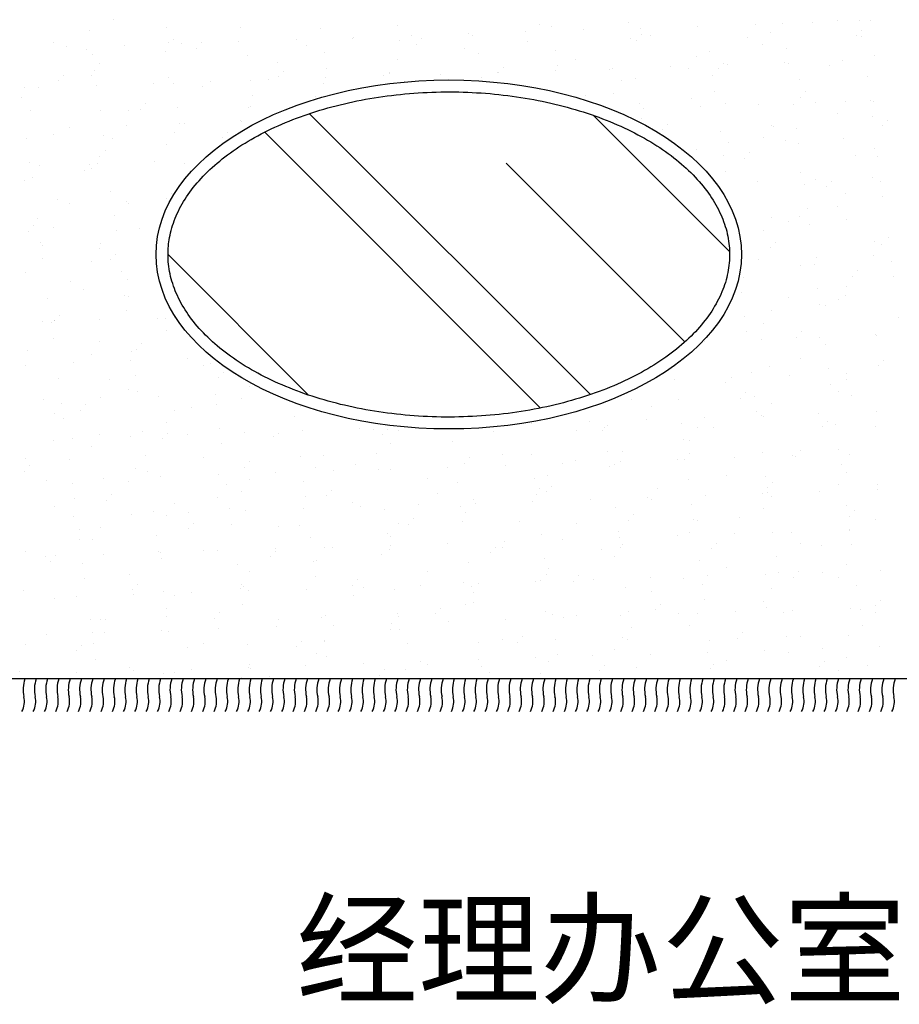
# Model space of a CAD drawing. Units: millimetres. Extents: x 416454 to 7708515, y -4179022 to -1100228.
# Drawn here: x 7611899 to 7613375, y -4164612 to -4162959 of the extents above; entities that cross this region are included whole.
import ezdxf

# ---------------------------------------------------------------- set-up
doc = ezdxf.new("R2010")
doc.units = ezdxf.units.MM
for name, color, linetype in [('家具内线', 251, 'Continuous'), ('家具外线', 7, 'Continuous'), ('标注', 146, 'Continuous')]:
    doc.layers.add(name, color=color, linetype=linetype)
doc.styles.add('宋体', font='txt')

# ---------------------------------------------------------------- blocks, each defined once
blk = doc.blocks.new('MK-JJ-0696')
at = {"layer": '家具内线'}
for p, q in [((-136239.1, 31898.3), (-136239.1, 31898.3)), ((-135968.7, 31900.6), (-135968.7, 31900.6)), ((-135785.3, 31902.5), (-135785.3, 31902.5)), ((-135738, 31904.1), (-135738, 31904.1)), ((-135607.6, 31898.2), (-135607.6, 31898.2)), ((-135460.4, 31896.9), (-135460.4, 31896.9)), ((-136788.4, 31884.6), (-136788.4, 31884.6)), ((-136740.2, 31892.5), (-136740.2, 31892.5)), ((-136707.6, 31886.9), (-136707.6, 31886.9)), ((-136529.3, 31882.8), (-136529.3, 31882.8)), ((-136524.3, 31888.8), (-136524.3, 31888.8)), ((-136400.6, 31888.3), (-136400.6, 31888.3)), ((-136346.6, 31884.5), (-136346.6, 31884.5)), ((-136338.2, 31893.7), (-136338.2, 31893.7)), ((-136154.8, 31895.7), (-136154.8, 31895.7)), ((-136141.4, 31886.5), (-136141.4, 31886.5)), ((-136050.5, 31882.1), (-136050.5, 31882.1)), ((-136012.7, 31892), (-136012.7, 31892)), ((-135977.1, 31891.3), (-135977.1, 31891.3)), ((-135942.1, 31881.1), (-135942.1, 31881.1)), ((-135845.7, 31884.3), (-135845.7, 31884.3)), ((-135753.5, 31890.2), (-135753.5, 31890.2)), ((-135751.5, 31883.1), (-135751.5, 31883.1)), ((-135749.4, 31887.4), (-135749.4, 31887.4)), ((-135653, 31890.6), (-135653, 31890.6)), ((-135624.8, 31895.7), (-135624.8, 31895.7)), ((-135556.7, 31893.7), (-135556.7, 31893.7)), ((-135549.4, 31887.9), (-135549.4, 31887.9)), ((-135365.6, 31893.9), (-135365.6, 31893.9)), ((-136753.7, 31871.4), (-136753.7, 31871.4)), ((-136716.1, 31877.7), (-136716.1, 31877.7)), ((-136551.6, 31876.3), (-136551.6, 31876.3)), ((-136423.8, 31865.4), (-136423.8, 31865.4)), ((-136327.4, 31868.5), (-136327.4, 31868.5)), ((-136268.2, 31866.4), (-136268.2, 31866.4)), ((-136252.6, 31877.2), (-136252.6, 31877.2)), ((-136231.1, 31871.7), (-136231.1, 31871.7)), ((-136134.8, 31874.8), (-136134.8, 31874.8)), ((-136038.4, 31878), (-136038.4, 31878)), ((-135880.3, 31870.2), (-135880.3, 31870.2)), ((-135863.2, 31863.8), (-135863.2, 31863.8)), ((-135492.5, 31873.9), (-135492.5, 31873.9)), ((-136809.1, 31852.8), (-136809.1, 31852.8)), ((-136712.8, 31855.9), (-136712.8, 31855.9)), ((-136656.1, 31862.7), (-136656.1, 31862.7)), ((-136616.5, 31859.1), (-136616.5, 31859.1)), ((-136520.1, 31862.2), (-136520.1, 31862.2)), ((-136364.3, 31857.9), (-136364.3, 31857.9)), ((-136017, 31847.8), (-136017, 31847.8)), ((-135830.9, 31852.7), (-135830.9, 31852.7)), ((-135748.2, 31849.6), (-135748.2, 31849.6)), ((-135674.6, 31847.5), (-135674.6, 31847.5)), ((-135647.5, 31854.7), (-135647.5, 31854.7)), ((-135489, 31847.8), (-135489, 31847.8)), ((-135469.8, 31850.3), (-135469.8, 31850.3)), ((-135461.4, 31859.6), (-135461.4, 31859.6)), ((-135375.6, 31848.5), (-135375.6, 31848.5)), ((-136756, 31834.2), (-136756, 31834.2)), ((-136676.8, 31835.9), (-136676.8, 31835.9)), ((-136652.7, 31836.7), (-136652.7, 31836.7)), ((-136578.3, 31829.9), (-136578.3, 31829.9)), ((-136569.9, 31839.1), (-136569.9, 31839.1)), ((-136523.9, 31842.2), (-136523.9, 31842.2)), ((-136386.5, 31841), (-136386.5, 31841)), ((-136377.8, 31836.9), (-136377.8, 31836.9)), ((-136264.8, 31840.4), (-136264.8, 31840.4)), ((-136208.8, 31836.7), (-136208.8, 31836.7)), ((-136200.4, 31845.9), (-136200.4, 31845.9)), ((-136175.7, 31841.7), (-136175.7, 31841.7)), ((-136136.1, 31845.9), (-136136.1, 31845.9)), ((-135876.9, 31844.1), (-135876.9, 31844.1)), ((-135876.7, 31842.7), (-135876.7, 31842.7)), ((-135839.3, 31843.5), (-135839.3, 31843.5)), ((-135410.9, 31832.4), (-135410.9, 31832.4)), ((-136779.5, 31816.6), (-136779.5, 31816.6)), ((-136489.6, 31817.6), (-136489.6, 31817.6)), ((-136391.6, 31820.3), (-136391.6, 31820.3)), ((-136003.7, 31824.1), (-136003.7, 31824.1)), ((-135988.9, 31813.5), (-135988.9, 31813.5)), ((-135988.5, 31823.4), (-135988.5, 31823.4)), ((-135892.6, 31816.7), (-135892.6, 31816.7)), ((-135796.3, 31819.8), (-135796.3, 31819.8)), ((-135699.9, 31823), (-135699.9, 31823)), ((-135615.9, 31827.8), (-135615.9, 31827.8)), ((-135603.6, 31826.1), (-135603.6, 31826.1)), ((-135507.2, 31829.3), (-135507.2, 31829.3)), ((-135487.3, 31829.2), (-135487.3, 31829.2)), ((-136470.7, 31797.8), (-136470.7, 31797.8)), ((-136374.3, 31800.9), (-136374.3, 31800.9)), ((-136300.9, 31801.3), (-136300.9, 31801.3)), ((-136278, 31804.1), (-136278, 31804.1)), ((-136259.5, 31799.8), (-136259.5, 31799.8)), ((-136181.6, 31807.2), (-136181.6, 31807.2)), ((-136085.3, 31810.4), (-136085.3, 31810.4)), ((-136062.6, 31798.1), (-136062.6, 31798.1)), ((-136001.9, 31802.3), (-136001.9, 31802.3)), ((-136000.3, 31798), (-136000.3, 31798)), ((-135879.2, 31800), (-135879.2, 31800)), ((-135871.6, 31803.5), (-135871.6, 31803.5)), ((-135799.8, 31807.2), (-135799.8, 31807.2)), ((-135693.1, 31804.9), (-135693.1, 31804.9)), ((-135612.4, 31801.7), (-135612.4, 31801.7)), ((-135509.7, 31806.8), (-135509.7, 31806.8)), ((-135500.8, 31808.1), (-135500.8, 31808.1)), ((-135483.7, 31807.2), (-135483.7, 31807.2)), ((-136802, 31795.5), (-136802, 31795.5)), ((-136801.6, 31784.4), (-136801.6, 31784.4)), ((-136776.1, 31790.6), (-136776.1, 31790.6)), ((-136759.7, 31788.3), (-136759.7, 31788.3)), ((-136663.3, 31791.5), (-136663.3, 31791.5)), ((-136647.3, 31796.1), (-136647.3, 31796.1)), ((-136618.2, 31786.4), (-136618.2, 31786.4)), ((-136567, 31794.6), (-136567, 31794.6)), ((-136503, 31796.5), (-136503, 31796.5)), ((-136440.5, 31782), (-136440.5, 31782)), ((-136432.1, 31791.2), (-136432.1, 31791.2)), ((-136388.2, 31794.3), (-136388.2, 31794.3)), ((-136248.7, 31793.2), (-136248.7, 31793.2)), ((-136113.7, 31783), (-136113.7, 31783)), ((-136071, 31788.9), (-136071, 31788.9)), ((-135739.2, 31781.7), (-135739.2, 31781.7)), ((-135701.5, 31795.7), (-135701.5, 31795.7)), ((-135612.6, 31788.8), (-135612.6, 31788.8)), ((-136810, 31775.2), (-136810, 31775.2)), ((-136614.8, 31777.2), (-136614.8, 31777.2)), ((-136515, 31774.2), (-136515, 31774.2)), ((-136127.1, 31778), (-136127.1, 31778)), ((-135925, 31766.8), (-135925, 31766.8)), ((-135626, 31767.7), (-135626, 31767.7)), ((-135557.3, 31765.8), (-135557.3, 31765.8)), ((-135461, 31769), (-135461, 31769)), ((-135423.9, 31772.6), (-135423.9, 31772.6)), ((-136770.7, 31750), (-136770.7, 31750)), ((-136628.2, 31756.1), (-136628.2, 31756.1)), ((-136511.6, 31748.2), (-136511.6, 31748.2)), ((-136426.1, 31761), (-136426.1, 31761)), ((-136382.8, 31753.7), (-136382.8, 31753.7)), ((-136127.1, 31761.9), (-136127.1, 31761.9)), ((-136123.7, 31751.9), (-136123.7, 31751.9)), ((-136039, 31750.1), (-136039, 31750.1)), ((-135995, 31757.4), (-135995, 31757.4)), ((-135942.7, 31753.2), (-135942.7, 31753.2)), ((-135924.8, 31750.2), (-135924.8, 31750.2)), ((-135846.3, 31756.4), (-135846.3, 31756.4)), ((-135750, 31759.5), (-135750, 31759.5)), ((-135741.4, 31752.2), (-135741.4, 31752.2)), ((-135737.8, 31748.4), (-135737.8, 31748.4)), ((-135735.8, 31755.6), (-135735.8, 31755.6)), ((-135653.7, 31762.7), (-135653.7, 31762.7)), ((-135607.1, 31761.1), (-135607.1, 31761.1)), ((-135563.7, 31747.9), (-135563.7, 31747.9)), ((-135555.3, 31757.1), (-135555.3, 31757.1)), ((-135371.9, 31759), (-135371.9, 31759)), ((-136740, 31736.8), (-136740, 31736.8)), ((-136663.8, 31736.6), (-136663.8, 31736.6)), ((-136617.1, 31731.2), (-136617.1, 31731.2)), ((-136520.7, 31734.3), (-136520.7, 31734.3)), ((-136480.4, 31738.5), (-136480.4, 31738.5)), ((-136424.4, 31737.5), (-136424.4, 31737.5)), ((-136328, 31740.6), (-136328, 31740.6)), ((-136302.7, 31734.2), (-136302.7, 31734.2)), ((-136294.3, 31743.4), (-136294.3, 31743.4)), ((-136250.5, 31731.9), (-136250.5, 31731.9)), ((-136238.9, 31742.6), (-136238.9, 31742.6)), ((-136231.7, 31743.8), (-136231.7, 31743.8)), ((-136135.4, 31746.9), (-136135.4, 31746.9)), ((-136110.9, 31745.4), (-136110.9, 31745.4)), ((-135933.2, 31741), (-135933.2, 31741)), ((-135862.6, 31735.6), (-135862.6, 31735.6)), ((-135549.1, 31732.2), (-135549.1, 31732.2)), ((-135474.7, 31739.3), (-135474.7, 31739.3)), ((-136809.8, 31724.9), (-136809.8, 31724.9)), ((-136753.4, 31715.7), (-136753.4, 31715.7)), ((-136713.4, 31728), (-136713.4, 31728)), ((-136672.2, 31727.4), (-136672.2, 31727.4)), ((-136638.4, 31728.2), (-136638.4, 31728.2)), ((-136551.3, 31720.6), (-136551.3, 31720.6)), ((-136252.3, 31721.5), (-136252.3, 31721.5)), ((-136050.2, 31726.4), (-136050.2, 31726.4)), ((-135751.2, 31727.4), (-135751.2, 31727.4)), ((-135730.5, 31715), (-135730.5, 31715)), ((-136635, 31702.1), (-136635, 31702.1)), ((-136506.2, 31707.6), (-136506.2, 31707.6)), ((-136364.1, 31702.2), (-136364.1, 31702.2)), ((-136247.1, 31705.8), (-136247.1, 31705.8)), ((-136118.3, 31711.3), (-136118.3, 31711.3)), ((-135863, 31708.1), (-135863, 31708.1)), ((-135859.2, 31709.5), (-135859.2, 31709.5)), ((-135787, 31702.4), (-135787, 31702.4)), ((-135603.6, 31704.4), (-135603.6, 31704.4)), ((-135505.6, 31698.4), (-135505.6, 31698.4)), ((-135471.3, 31713.3), (-135471.3, 31713.3)), ((-135426, 31700), (-135426, 31700)), ((-135417.5, 31709.3), (-135417.5, 31709.3)), ((-135409.2, 31701.6), (-135409.2, 31701.6)), ((-136761.8, 31682.1), (-136761.8, 31682.1)), ((-136712.1, 31683.9), (-136712.1, 31683.9)), ((-136526, 31688.8), (-136526, 31688.8)), ((-136377.5, 31681.2), (-136377.5, 31681.2)), ((-136373.9, 31685.8), (-136373.9, 31685.8)), ((-136342.6, 31690.7), (-136342.6, 31690.7)), ((-136175.4, 31686), (-136175.4, 31686)), ((-136164.9, 31686.4), (-136164.9, 31686.4)), ((-136156.5, 31695.6), (-136156.5, 31695.6)), ((-135987.3, 31682.7), (-135987.3, 31682.7)), ((-135986, 31689.5), (-135986, 31689.5)), ((-135973.1, 31697.5), (-135973.1, 31697.5)), ((-135890.9, 31685.8), (-135890.9, 31685.8)), ((-135876.4, 31687), (-135876.4, 31687)), ((-135795.4, 31693.2), (-135795.4, 31693.2)), ((-135794.6, 31689), (-135794.6, 31689)), ((-135698.3, 31692.1), (-135698.3, 31692.1)), ((-135674.3, 31691.8), (-135674.3, 31691.8)), ((-135601.9, 31695.3), (-135601.9, 31695.3)), ((-135598.1, 31693.2), (-135598.1, 31693.2)), ((-135375.3, 31692.8), (-135375.3, 31692.8)), ((-136676.5, 31680.2), (-136676.5, 31680.2)), ((-136534.4, 31679.5), (-136534.4, 31679.5)), ((-136469, 31666.9), (-136469, 31666.9)), ((-136372.6, 31670.1), (-136372.6, 31670.1)), ((-136276.3, 31673.2), (-136276.3, 31673.2)), ((-136241.7, 31665.2), (-136241.7, 31665.2)), ((-136180, 31676.4), (-136180, 31676.4)), ((-136083.6, 31679.5), (-136083.6, 31679.5)), ((-135988.2, 31667.7), (-135988.2, 31667.7)), ((-135853.9, 31668.9), (-135853.9, 31668.9)), ((-135594.7, 31667.2), (-135594.7, 31667.2)), ((-135487.1, 31673.5), (-135487.1, 31673.5)), ((-135466, 31672.6), (-135466, 31672.6)), ((-136758.4, 31656), (-136758.4, 31656)), ((-136758, 31657.5), (-136758, 31657.5)), ((-136661.7, 31660.6), (-136661.7, 31660.6)), ((-136629.6, 31661.5), (-136629.6, 31661.5)), ((-136565.3, 31663.8), (-136565.3, 31663.8)), ((-136489.3, 31661.9), (-136489.3, 31661.9)), ((-136370.5, 31659.7), (-136370.5, 31659.7)), ((-135982.6, 31663.4), (-135982.6, 31663.4)), ((-135835.3, 31649.7), (-135835.3, 31649.7)), ((-135799.5, 31651.4), (-135799.5, 31651.4)), ((-135649.2, 31654.6), (-135649.2, 31654.6)), ((-135500.5, 31652.4), (-135500.5, 31652.4)), ((-135465.8, 31656.5), (-135465.8, 31656.5)), ((-136801.8, 31639.8), (-136801.8, 31639.8)), ((-136757.7, 31634.1), (-136757.7, 31634.1)), ((-136574.3, 31636), (-136574.3, 31636)), ((-136502.7, 31640.8), (-136502.7, 31640.8)), ((-136497.3, 31639.7), (-136497.3, 31639.7)), ((-136396.6, 31631.7), (-136396.6, 31631.7)), ((-136388.2, 31640.9), (-136388.2, 31640.9)), ((-136300.7, 31645.6), (-136300.7, 31645.6)), ((-136204.8, 31642.9), (-136204.8, 31642.9)), ((-136109.4, 31643.4), (-136109.4, 31643.4)), ((-136027.1, 31638.6), (-136027.1, 31638.6)), ((-136018.7, 31647.8), (-136018.7, 31647.8)), ((-136001.6, 31646.6), (-136001.6, 31646.6)), ((-135721.5, 31647.1), (-135721.5, 31647.1)), ((-135657.6, 31645.4), (-135657.6, 31645.4)), ((-135612.3, 31633.1), (-135612.3, 31633.1)), ((-135456.1, 31633.9), (-135456.1, 31633.9)), ((-136766.1, 31624.9), (-136766.1, 31624.9)), ((-136753, 31615.4), (-136753, 31615.4)), ((-136614.5, 31621.5), (-136614.5, 31621.5)), ((-136365.1, 31619.1), (-136365.1, 31619.1)), ((-136113.4, 31627.3), (-136113.4, 31627.3)), ((-136106, 31617.3), (-136106, 31617.3)), ((-136034.2, 31615), (-136034.2, 31615)), ((-135977.2, 31622.8), (-135977.2, 31622.8)), ((-135937.8, 31618.2), (-135937.8, 31618.2)), ((-135841.5, 31621.3), (-135841.5, 31621.3)), ((-135745.1, 31624.5), (-135745.1, 31624.5)), ((-135718.1, 31621.1), (-135718.1, 31621.1)), ((-135648.8, 31627.6), (-135648.8, 31627.6)), ((-135589.4, 31626.5), (-135589.4, 31626.5)), ((-135552.5, 31630.8), (-135552.5, 31630.8)), ((-135423.6, 31616.9), (-135423.6, 31616.9)), ((-136627.9, 31600.4), (-136627.9, 31600.4)), ((-136515.9, 31599.3), (-136515.9, 31599.3)), ((-136493.9, 31613.6), (-136493.9, 31613.6)), ((-136425.9, 31605.2), (-136425.9, 31605.2)), ((-136419.5, 31602.4), (-136419.5, 31602.4)), ((-136323.2, 31605.6), (-136323.2, 31605.6)), ((-136226.8, 31608.7), (-136226.8, 31608.7)), ((-136130.5, 31611.9), (-136130.5, 31611.9)), ((-136126.8, 31606.2), (-136126.8, 31606.2)), ((-135924.8, 31611.1), (-135924.8, 31611.1)), ((-135880.9, 31599.9), (-135880.9, 31599.9)), ((-135844.9, 31601), (-135844.9, 31601)), ((-135697.5, 31601.9), (-135697.5, 31601.9)), ((-135625.7, 31612), (-135625.7, 31612)), ((-135511.4, 31606.8), (-135511.4, 31606.8)), ((-135457, 31604.7), (-135457, 31604.7)), ((-136804.9, 31589.8), (-136804.9, 31589.8)), ((-136708.5, 31593), (-136708.5, 31593)), ((-136620.7, 31593.6), (-136620.7, 31593.6)), ((-136619.9, 31586.3), (-136619.9, 31586.3)), ((-136612.2, 31596.1), (-136612.2, 31596.1)), ((-136436.5, 31588.2), (-136436.5, 31588.2)), ((-136258.8, 31583.9), (-136258.8, 31583.9)), ((-136250.4, 31593.1), (-136250.4, 31593.1)), ((-136238.6, 31586.9), (-136238.6, 31586.9)), ((-136232.8, 31597.3), (-136232.8, 31597.3)), ((-136067, 31595.1), (-136067, 31595.1)), ((-135889.3, 31590.7), (-135889.3, 31590.7)), ((-135737.5, 31592.7), (-135737.5, 31592.7)), ((-135519.9, 31597.6), (-135519.9, 31597.6)), ((-136806, 31581.4), (-136806, 31581.4)), ((-136739.7, 31581.1), (-136739.7, 31581.1)), ((-136628.3, 31577.1), (-136628.3, 31577.1)), ((-136617.3, 31567.5), (-136617.3, 31567.5)), ((-136488.5, 31573), (-136488.5, 31573)), ((-136252, 31565.8), (-136252, 31565.8)), ((-136229.4, 31571.2), (-136229.4, 31571.2)), ((-136100.6, 31576.7), (-136100.6, 31576.7)), ((-136050, 31570.7), (-136050, 31570.7)), ((-135841.5, 31575), (-135841.5, 31575)), ((-135750.9, 31571.6), (-135750.9, 31571.6)), ((-135712.7, 31580.4), (-135712.7, 31580.4)), ((-135602.5, 31567.3), (-135602.5, 31567.3)), ((-135548.9, 31576.5), (-135548.9, 31576.5)), ((-135506.2, 31570.5), (-135506.2, 31570.5)), ((-135453.6, 31578.7), (-135453.6, 31578.7)), ((-135409.8, 31573.6), (-135409.8, 31573.6)), ((-136753.1, 31560), (-136753.1, 31560)), ((-136551.1, 31564.9), (-136551.1, 31564.9)), ((-136356.2, 31551.2), (-136356.2, 31551.2)), ((-136084.2, 31551.6), (-136084.2, 31551.6)), ((-135987.9, 31554.8), (-135987.9, 31554.8)), ((-135968.3, 31554.9), (-135968.3, 31554.9)), ((-135891.6, 31557.9), (-135891.6, 31557.9)), ((-135862.7, 31552.4), (-135862.7, 31552.4)), ((-135795.2, 31561), (-135795.2, 31561)), ((-135743.1, 31552.1), (-135743.1, 31552.1)), ((-135698.9, 31564.2), (-135698.9, 31564.2)), ((-135580.4, 31558.6), (-135580.4, 31558.6)), ((-135559.7, 31554.1), (-135559.7, 31554.1)), ((-135382.1, 31549.7), (-135382.1, 31549.7)), ((-135373.6, 31559), (-135373.6, 31559)), ((-136744.1, 31547.5), (-136744.1, 31547.5)), ((-136668.2, 31533.6), (-136668.2, 31533.6)), ((-136662.3, 31532.7), (-136662.3, 31532.7)), ((-136565.9, 31535.9), (-136565.9, 31535.9)), ((-136482.1, 31538.5), (-136482.1, 31538.5)), ((-136469.6, 31539), (-136469.6, 31539)), ((-136373.3, 31542.2), (-136373.3, 31542.2)), ((-136363.8, 31546.5), (-136363.8, 31546.5)), ((-136298.7, 31540.4), (-136298.7, 31540.4)), ((-136276.9, 31545.3), (-136276.9, 31545.3)), ((-136180.6, 31548.5), (-136180.6, 31548.5)), ((-136121, 31536.1), (-136121, 31536.1)), ((-136112.6, 31545.3), (-136112.6, 31545.3)), ((-135929.2, 31547.2), (-135929.2, 31547.2)), ((-135836.1, 31534.3), (-135836.1, 31534.3)), ((-135751.6, 31542.9), (-135751.6, 31542.9)), ((-135674.1, 31536.1), (-135674.1, 31536.1)), ((-135577, 31532.6), (-135577, 31532.6)), ((-135448.2, 31538), (-135448.2, 31538)), ((-135375, 31537.1), (-135375, 31537.1)), ((-136758.6, 31529.6), (-136758.6, 31529.6)), ((-136740.6, 31521.4), (-136740.6, 31521.4)), ((-136676.3, 31524.5), (-136676.3, 31524.5)), ((-136611.9, 31526.9), (-136611.9, 31526.9)), ((-136490.5, 31529.2), (-136490.5, 31529.2)), ((-136377.2, 31525.4), (-136377.2, 31525.4)), ((-136352.8, 31525.1), (-136352.8, 31525.1)), ((-136224, 31530.6), (-136224, 31530.6)), ((-136175.2, 31530.3), (-136175.2, 31530.3)), ((-135964.9, 31528.9), (-135964.9, 31528.9)), ((-135876.1, 31531.3), (-135876.1, 31531.3)), ((-135486.8, 31517.8), (-135486.8, 31517.8)), ((-136489, 31506.2), (-136489, 31506.2)), ((-136479.6, 31505.1), (-136479.6, 31505.1)), ((-136091.7, 31508.8), (-136091.7, 31508.8)), ((-135987.9, 31512), (-135987.9, 31512)), ((-135791.4, 31499.4), (-135791.4, 31499.4)), ((-135703.8, 31512.5), (-135703.8, 31512.5)), ((-135605.3, 31504.3), (-135605.3, 31504.3)), ((-135550.8, 31499.9), (-135550.8, 31499.9)), ((-135454.4, 31503.1), (-135454.4, 31503.1)), ((-135421.9, 31506.2), (-135421.9, 31506.2)), ((-136801.5, 31484.1), (-136801.5, 31484.1)), ((-136713.8, 31483.8), (-136713.8, 31483.8)), ((-136530.4, 31485.7), (-136530.4, 31485.7)), ((-136502.4, 31485.1), (-136502.4, 31485.1)), ((-136347.4, 31484.5), (-136347.4, 31484.5)), ((-136344.3, 31490.6), (-136344.3, 31490.6)), ((-136300.4, 31489.9), (-136300.4, 31489.9)), ((-136160.9, 31492.6), (-136160.9, 31492.6)), ((-136001.3, 31490.9), (-136001.3, 31490.9)), ((-135983.3, 31488.2), (-135983.3, 31488.2)), ((-135974.8, 31497.5), (-135974.8, 31497.5)), ((-135959.5, 31488.2), (-135959.5, 31488.2)), ((-135936.1, 31487.3), (-135936.1, 31487.3)), ((-135839.8, 31490.5), (-135839.8, 31490.5)), ((-135799.3, 31495.7), (-135799.3, 31495.7)), ((-135743.5, 31493.6), (-135743.5, 31493.6)), ((-135700.4, 31486.5), (-135700.4, 31486.5)), ((-135647.1, 31496.8), (-135647.1, 31496.8)), ((-135613.8, 31495.1), (-135613.8, 31495.1)), ((-135571.6, 31491.9), (-135571.6, 31491.9)), ((-135500.2, 31496.7), (-135500.2, 31496.7)), ((-136735.3, 31480.8), (-136735.3, 31480.8)), ((-136722.2, 31474.6), (-136722.2, 31474.6)), ((-136514.2, 31468.4), (-136514.2, 31468.4)), ((-136476.1, 31479), (-136476.1, 31479)), ((-136417.9, 31471.6), (-136417.9, 31471.6)), ((-136352.7, 31481.4), (-136352.7, 31481.4)), ((-136321.5, 31474.7), (-136321.5, 31474.7)), ((-136225.2, 31477.9), (-136225.2, 31477.9)), ((-135827.2, 31466.4), (-135827.2, 31466.4)), ((-135612, 31477.4), (-135612, 31477.4)), ((-135439.3, 31470.1), (-135439.3, 31470.1)), ((-136803.2, 31459), (-136803.2, 31459)), ((-136706.9, 31462.1), (-136706.9, 31462.1)), ((-136614.2, 31465.8), (-136614.2, 31465.8)), ((-136610.5, 31465.3), (-136610.5, 31465.3)), ((-136603, 31459), (-136603, 31459)), ((-136239.8, 31452.4), (-135776.7, 30989.3)), ((-135653.6, 31451.6), (-135653.6, 31451.6)), ((-135625.4, 31456.3), (-135625.4, 31456.3)), ((-135467.5, 31456.5), (-135467.5, 31456.5)), ((-135423.4, 31461.2), (-135423.4, 31461.2)), ((-136627.6, 31444.7), (-136627.6, 31444.7)), ((-136576, 31436), (-136576, 31436)), ((-136470.8, 31438.4), (-136470.8, 31438.4)), ((-136425.6, 31449.5), (-136425.6, 31449.5)), ((-136392.6, 31437.9), (-136392.6, 31437.9)), ((-135837, 31449.6), (-135837, 31449.6)), ((-135737.2, 31437), (-135737.2, 31437)), ((-135695, 31445.8), (-135695, 31445.8)), ((-135501.3, 31435.5), (-135501.3, 31435.5)), ((-135476, 31447.3), (-135476, 31447.3)), ((-135435.9, 31444.1), (-135435.9, 31444.1)), ((-135405, 31438.6), (-135405, 31438.6)), ((-136762.1, 31431.1), (-136762.1, 31431.1)), ((-136739.4, 31425.4), (-136739.4, 31425.4)), ((-136599.5, 31432.9), (-136599.5, 31432.9)), ((-136584.4, 31426.8), (-136584.4, 31426.8)), ((-136323.4, 31429.9), (-135851.6, 30958.2)), ((-135850.4, 31430.7), (-135614.4, 31194.8)), ((-135694, 31429.2), (-135694, 31429.2)), ((-135597.7, 31432.3), (-135597.7, 31432.3)), ((-135562.7, 31424), (-135562.7, 31424)), ((-135548.6, 31420.8), (-135548.6, 31420.8)), ((-136752.8, 31404.3), (-136752.8, 31404.3)), ((-136726.3, 31412.9), (-136726.3, 31412.9)), ((-136561.1, 31400.8), (-136561.1, 31400.8)), ((-136550.8, 31409.2), (-136550.8, 31409.2)), ((-136464.7, 31404), (-136464.7, 31404)), ((-135750.6, 31415.9), (-135750.6, 31415.9)), ((-135699.2, 31401.8), (-135699.2, 31401.8)), ((-135515.8, 31403.8), (-135515.8, 31403.8)), ((-135430.5, 31403.4), (-135430.5, 31403.4)), ((-136753.8, 31394.5), (-136753.8, 31394.5)), ((-136722.9, 31386.8), (-136722.9, 31386.8)), ((-136657.4, 31397.7), (-136657.4, 31397.7)), ((-136594.2, 31392.3), (-136594.2, 31392.3)), ((-135707.7, 31392.6), (-135707.7, 31392.6)), ((-135559.3, 31398), (-135559.3, 31398)), ((-136816.1, 31372.1), (-136816.1, 31372.1)), ((-136807.7, 31381.3), (-136807.7, 31381.3)), ((-136676, 31368.8), (-136676, 31368.8)), ((-136624.3, 31383.3), (-136624.3, 31383.3)), ((-135686.1, 31377.9), (-135686.1, 31377.9)), ((-135673.8, 31380.4), (-135673.8, 31380.4)), ((-135647.7, 31368.9), (-135647.7, 31368.9)), ((-135551.4, 31372), (-135551.4, 31372)), ((-135455.1, 31375.2), (-135455.1, 31375.2)), ((-135374.7, 31381.4), (-135374.7, 31381.4)), ((-135561.4, 31354), (-135561.4, 31354)), ((-135553.9, 31357.3), (-135553.9, 31357.3)), ((-135486.5, 31362.1), (-135486.5, 31362.1)), ((-135378, 31355.9), (-135378, 31355.9)), ((-136717.6, 31346.2), (-136717.6, 31346.2)), ((-136707.5, 31334.2), (-136707.5, 31334.2)), ((-136611.2, 31337.4), (-136611.2, 31337.4)), ((-136514.8, 31340.5), (-136514.8, 31340.5)), ((-136482.2, 31341.3), (-136182.2, 31041.3)), ((-135569.9, 31344.8), (-135569.9, 31344.8)), ((-135499.9, 31341), (-135499.9, 31341)), ((-135421.6, 31335.5), (-135421.6, 31335.5)), ((-136803.8, 31331.1), (-136803.8, 31331.1)), ((-136801.2, 31328.4), (-136801.2, 31328.4)), ((-136678.3, 31324.3), (-136678.3, 31324.3)), ((-136669.9, 31333.5), (-136669.9, 31333.5)), ((-136585.2, 31324.4), (-136585.2, 31324.4)), ((-135611.7, 31321.7), (-135611.7, 31321.7)), ((-136613.9, 31310.1), (-136613.9, 31310.1)), ((-135609.7, 31301.3), (-135609.7, 31301.3)), ((-135596, 31301.4), (-135596, 31301.4)), ((-135499.7, 31304.6), (-135499.7, 31304.6)), ((-135423.6, 31306.2), (-135423.6, 31306.2)), ((-135423.1, 31305.5), (-135423.1, 31305.5)), ((-135418.2, 31309.5), (-135418.2, 31309.5)), ((-135403.3, 31307.7), (-135403.3, 31307.7)), ((-136841, 31300.1), (-136841, 31300.1)), ((-136627.3, 31289), (-136627.3, 31289)), ((-136581.8, 31298.4), (-136581.8, 31298.4)), ((-135625.1, 31300.6), (-135625.1, 31300.6)), ((-135545, 31289.4), (-135545, 31289.4)), ((-135432.1, 31296.9), (-135432.1, 31296.9)), ((-136739.1, 31269.7), (-136739.1, 31269.7)), ((-136718.2, 31280.8), (-136718.2, 31280.8)), ((-136708.6, 31278.3), (-136708.6, 31278.3)), ((-135412.8, 31268.8), (-135412.8, 31268.8)), ((-136752.1, 31263.6), (-136752.1, 31263.6)), ((-136705.2, 31252.3), (-136705.2, 31252.3)), ((-136655.7, 31266.8), (-136655.7, 31266.8)), ((-136576.5, 31257.7), (-136576.5, 31257.7)), ((-135548.3, 31265.1), (-135548.3, 31265.1)), ((-135541.6, 31263.4), (-135541.6, 31263.4)), ((-135472, 31253.4), (-135472, 31253.4)), ((-136752.5, 31248.6), (-136752.5, 31248.6)), ((-135546.5, 31237), (-135546.5, 31237)), ((-135450.2, 31240.1), (-135450.2, 31240.1)), ((-136832, 31232.2), (-136832, 31232.2)), ((-136772.3, 31221.8), (-136772.3, 31221.8)), ((-136763.8, 31231), (-136763.8, 31231)), ((-136580.4, 31233), (-136580.4, 31233)), ((-135536.2, 31222.7), (-135536.2, 31222.7)), ((-135374.4, 31225.7), (-135374.4, 31225.7)), ((-136828.6, 31206.2), (-136828.6, 31206.2)), ((-136699.9, 31211.6), (-136699.9, 31211.6)), ((-136675.7, 31213.1), (-136675.7, 31213.1)), ((-136606.3, 31202.3), (-136606.3, 31202.3)), ((-135517.6, 31203.7), (-135517.6, 31203.7)), ((-135486.2, 31206.4), (-135486.2, 31206.4)), ((-136799, 31196), (-136799, 31196)), ((-136702.6, 31199.2), (-136702.6, 31199.2)), ((-136557, 31189.8), (-136328.3, 30961.1)), ((-135526, 31194.5), (-135526, 31194.5)), ((-135499.6, 31185.3), (-135499.6, 31185.3)), ((-135403.9, 31200.9), (-135403.9, 31200.9)), ((-136812.1, 31178.3), (-136812.1, 31178.3)), ((-136800.9, 31172.7), (-136800.9, 31172.7)), ((-136634.5, 31174), (-136634.5, 31174)), ((-136626, 31183.2), (-136626, 31183.2)), ((-135500.3, 31176.7), (-135500.3, 31176.7)), ((-135403.9, 31179.8), (-135403.9, 31179.8)), ((-135400.4, 31174.9), (-135400.4, 31174.9)), ((-136823.2, 31165.5), (-136823.2, 31165.5)), ((-136613.6, 31154.4), (-136613.6, 31154.4)), ((-135527.3, 31154.8), (-135527.3, 31154.8)), ((-135379.8, 31155.9), (-135379.8, 31155.9)), ((-136752.7, 31135.7), (-136752.7, 31135.7)), ((-136690.9, 31143.7), (-136690.9, 31143.7)), ((-136656.4, 31138.9), (-136656.4, 31138.9)), ((-135565.9, 31151), (-135565.9, 31151)), ((-135422.8, 31149.8), (-135422.8, 31149.8)), ((-135388.2, 31146.6), (-135388.2, 31146.6)), ((-136674.3, 31130.5), (-136674.3, 31130.5)), ((-136627.1, 31133.3), (-136627.1, 31133.3)), ((-135523.8, 31128.8), (-135523.8, 31128.8)), ((-135395.1, 31134.3), (-135395.1, 31134.3)), ((-136738.8, 31114), (-136738.8, 31114)), ((-136687.5, 31117.7), (-136687.5, 31117.7)), ((-135548, 31109.4), (-135548, 31109.4)), ((-135544.9, 31106.1), (-135544.9, 31106.1)), ((-135448.5, 31109.2), (-135448.5, 31109.2)), ((-135428.1, 31103.1), (-135428.1, 31103.1)), ((-136814.3, 31097.6), (-136814.3, 31097.6)), ((-136752.3, 31092.9), (-136752.3, 31092.9)), ((-136550.2, 31097.7), (-136550.2, 31097.7)), ((-135619.9, 31092), (-135619.9, 31092)), ((-135611.5, 31101.2), (-135611.5, 31101.2)), ((-135518.5, 31088.2), (-135518.5, 31088.2)), ((-136810.9, 31071.6), (-136810.9, 31071.6)), ((-136728.4, 31071.5), (-136728.4, 31071.5)), ((-136719.9, 31080.7), (-136719.9, 31080.7)), ((-136682.1, 31077), (-136682.1, 31077)), ((-136604.6, 31071.4), (-136604.6, 31071.4)), ((-135374.2, 31070), (-135374.2, 31070)), ((-136797.3, 31065.1), (-136797.3, 31065.1)), ((-136701, 31068.3), (-136701, 31068.3)), ((-136675.4, 31057.4), (-136675.4, 31057.4)), ((-136549.8, 31055.2), (-136549.8, 31055.2)), ((-135473.7, 31053.4), (-135473.7, 31053.4)), ((-135386.2, 31066.3), (-135386.2, 31066.3)), ((-135659.8, 31048.5), (-135659.8, 31048.5)), ((-135641.9, 31042.1), (-135641.9, 31042.1)), ((-135591.7, 31038.5), (-135591.7, 31038.5)), ((-135495.4, 31041.6), (-135495.4, 31041.6)), ((-135485.9, 31050.7), (-135485.9, 31050.7)), ((-135482.1, 31044.2), (-135482.1, 31044.2)), ((-135399.1, 31044.8), (-135399.1, 31044.8)), ((-135382.7, 31040.3), (-135382.7, 31040.3)), ((-136805.5, 31030.9), (-136805.5, 31030.9)), ((-136768.2, 31028), (-136768.2, 31028)), ((-136590.6, 31023.7), (-136590.6, 31023.7)), ((-136582.1, 31032.9), (-136582.1, 31032.9)), ((-136546.4, 31029.2), (-136546.4, 31029.2)), ((-135509.5, 31020.2), (-135509.5, 31020.2)), ((-135499.4, 31029.6), (-135499.4, 31029.6)), ((-136800.6, 31017), (-136800.6, 31017)), ((-136673.2, 31009.1), (-136673.2, 31009.1)), ((-136651.5, 31003.8), (-136651.5, 31003.8)), ((-136555.2, 31007), (-136555.2, 31007)), ((-136501.6, 31017.9), (-136501.6, 31017.9)), ((-135611.1, 31010.3), (-135611.1, 31010.3)), ((-136747.8, 31000.7), (-136747.8, 31000.7)), ((-136613.3, 30998.6), (-136613.3, 30998.6)), ((-136541, 30988.5), (-136541, 30988.5)), ((-135713.8, 30989.5), (-135713.8, 30989.5)), ((-135705.4, 30998.7), (-135705.4, 30998.7)), ((-135624.6, 30989.2), (-135624.6, 30989.2)), ((-135522, 31000.7), (-135522, 31000.7)), ((-135506.1, 30994.2), (-135506.1, 30994.2)), ((-135422.5, 30994.1), (-135422.5, 30994.1)), ((-135377.4, 30999.7), (-135377.4, 30999.7)), ((-136813.8, 30978.2), (-136813.8, 30978.2)), ((-136669.8, 30983.1), (-136669.8, 30983.1)), ((-136630.4, 30980.2), (-136630.4, 30980.2)), ((-136626.8, 30977.6), (-136626.8, 30977.6)), ((-136452.8, 30975.8), (-136452.8, 30975.8)), ((-136444.3, 30985.1), (-136444.3, 30985.1)), ((-136424.7, 30982.4), (-136424.7, 30982.4)), ((-135738.2, 30971.9), (-135738.2, 30971.9)), ((-135641.8, 30975), (-135641.8, 30975)), ((-135632.9, 30974.1), (-135632.9, 30974.1)), ((-135545.5, 30978.2), (-135545.5, 30978.2)), ((-135449.1, 30981.3), (-135449.1, 30981.3)), ((-136822.3, 30969), (-136822.3, 30969)), ((-136796.6, 30963), (-136796.6, 30963)), ((-136738.6, 30958.3), (-136738.6, 30958.3)), ((-136408.7, 30966.7), (-136408.7, 30966.7)), ((-135736.3, 30969.9), (-135736.3, 30969.9)), ((-136701.6, 30940.4), (-136701.6, 30940.4)), ((-136664.4, 30942.4), (-136664.4, 30942.4)), ((-136605.2, 30943.5), (-136605.2, 30943.5)), ((-136549.9, 30942), (-136549.9, 30942)), ((-136508.9, 30946.7), (-136508.9, 30946.7)), ((-136412.5, 30949.8), (-136412.5, 30949.8)), ((-136405.3, 30940.7), (-136405.3, 30940.7)), ((-135753.7, 30946), (-135753.7, 30946)), ((-135749.8, 30948.8), (-135749.8, 30948.8)), ((-135629.5, 30948.1), (-135629.5, 30948.1)), ((-135576, 30941.7), (-135576, 30941.7)), ((-135567.6, 30950.9), (-135567.6, 30950.9)), ((-135547.7, 30953.7), (-135547.7, 30953.7)), ((-135500.8, 30953.6), (-135500.8, 30953.6)), ((-135384.2, 30952.8), (-135384.2, 30952.8)), ((-136797.9, 30937.2), (-136797.9, 30937.2)), ((-136793.2, 30937), (-136793.2, 30937)), ((-136752, 30937.2), (-136752, 30937.2)), ((-136684.5, 30921.2), (-136684.5, 30921.2)), ((-136676, 30930.4), (-136676, 30930.4)), ((-136492.6, 30932.3), (-136492.6, 30932.3)), ((-136362.7, 30923.7), (-136362.7, 30923.7)), ((-136315, 30928), (-136315, 30928)), ((-135861.5, 30929.5), (-135861.5, 30929.5)), ((-135756.3, 30928), (-135756.3, 30928)), ((-135368.4, 30931.8), (-135368.4, 30931.8)), ((-136532.1, 30920.6), (-136532.1, 30920.6)), ((-135875, 30908.4), (-135875, 30908.4)), ((-135686.4, 30904.4), (-135686.4, 30904.4)), ((-135672.9, 30913.3), (-135672.9, 30913.3)), ((-135624.1, 30907.5), (-135624.1, 30907.5)), ((-135590.1, 30907.6), (-135590.1, 30907.6)), ((-135493.7, 30910.7), (-135493.7, 30910.7)), ((-135397.4, 30913.9), (-135397.4, 30913.9)), ((-135373.9, 30914.3), (-135373.9, 30914.3)), ((-136787.8, 30896.3), (-136787.8, 30896.3)), ((-136675.1, 30901.7), (-136675.1, 30901.7)), ((-136528.7, 30894.6), (-136528.7, 30894.6)), ((-136399.9, 30900), (-136399.9, 30900)), ((-136376.1, 30902.6), (-136376.1, 30902.6)), ((-136168.8, 30889.4), (-136168.8, 30889.4)), ((-136168.1, 30888.7), (-136168.1, 30888.7)), ((-136140.8, 30898.3), (-136140.8, 30898.3)), ((-136071.8, 30891.8), (-136071.8, 30891.8)), ((-136012, 30903.8), (-136012, 30903.8)), ((-135986.8, 30889.1), (-135986.8, 30889.1)), ((-135985.4, 30891.3), (-135985.4, 30891.3)), ((-135975.4, 30895), (-135975.4, 30895)), ((-135879.1, 30898.1), (-135879.1, 30898.1)), ((-135799.3, 30896.2), (-135799.3, 30896.2)), ((-135782.8, 30901.3), (-135782.8, 30901.3)), ((-135752.9, 30902), (-135752.9, 30902)), ((-135615.9, 30898.2), (-135615.9, 30898.2)), ((-135485.7, 30895), (-135485.7, 30895)), ((-135438.2, 30893.9), (-135438.2, 30893.9)), ((-135429.8, 30903.1), (-135429.8, 30903.1)), ((-136724.3, 30877.7), (-136724.3, 30877.7)), ((-136655.5, 30874.5), (-136655.5, 30874.5)), ((-136649.8, 30872.9), (-136649.8, 30872.9)), ((-136553.5, 30876.1), (-136553.5, 30876.1)), ((-136546.7, 30873.4), (-136546.7, 30873.4)), ((-136538.3, 30882.6), (-136538.3, 30882.6)), ((-136487.9, 30883.3), (-136487.9, 30883.3)), ((-136457.1, 30879.2), (-136457.1, 30879.2)), ((-136360.8, 30882.4), (-136360.8, 30882.4)), ((-136354.9, 30884.5), (-136354.9, 30884.5)), ((-136267.6, 30878.2), (-136267.6, 30878.2)), ((-136264.5, 30885.5), (-136264.5, 30885.5)), ((-136177.2, 30880.2), (-136177.2, 30880.2)), ((-135879.7, 30881.9), (-135879.7, 30881.9)), ((-135807.7, 30887), (-135807.7, 30887)), ((-135798.1, 30872.9), (-135798.1, 30872.9)), ((-135499.1, 30873.9), (-135499.1, 30873.9)), ((-135491.8, 30885.7), (-135491.8, 30885.7)), ((-136800.3, 30861.3), (-136800.3, 30861.3)), ((-136746.2, 30869.8), (-136746.2, 30869.8)), ((-136501.3, 30862.2), (-136501.3, 30862.2)), ((-136299.2, 30867.1), (-136299.2, 30867.1)), ((-136135.4, 30857.7), (-136135.4, 30857.7)), ((-136000.2, 30868.1), (-136000.2, 30868.1)), ((-135876.3, 30855.9), (-135876.3, 30855.9)), ((-135747.5, 30861.4), (-135747.5, 30861.4)), ((-135488.4, 30859.6), (-135488.4, 30859.6)), ((-136652, 30848.5), (-136652, 30848.5)), ((-136613.1, 30842.9), (-136613.1, 30842.9)), ((-136523.3, 30853.9), (-136523.3, 30853.9)), ((-136264.2, 30852.2), (-136264.2, 30852.2)), ((-136112, 30848.8), (-136112, 30848.8)), ((-136031, 30841.6), (-136031, 30841.6)), ((-135847.6, 30843.5), (-135847.6, 30843.5)), ((-135669.9, 30839.2), (-135669.9, 30839.2)), ((-135661.5, 30848.4), (-135661.5, 30848.4)), ((-135637, 30840), (-135637, 30840)), ((-135615.2, 30839.6), (-135615.2, 30839.6)), ((-135610.9, 30854.6), (-135610.9, 30854.6)), ((-135540.6, 30843.1), (-135540.6, 30843.1)), ((-135478.1, 30850.4), (-135478.1, 30850.4)), ((-135444.3, 30846.3), (-135444.3, 30846.3)), ((-135422.2, 30838.4), (-135422.2, 30838.4)), ((-136778.9, 30828.4), (-136778.9, 30828.4)), ((-136769.9, 30827.9), (-136769.9, 30827.9)), ((-136626.5, 30821.9), (-136626.5, 30821.9)), ((-136586.6, 30829.9), (-136586.6, 30829.9)), ((-136424.4, 30826.7), (-136424.4, 30826.7)), ((-136408.9, 30825.5), (-136408.9, 30825.5)), ((-136400.5, 30834.7), (-136400.5, 30834.7)), ((-136391, 30832.1), (-136391, 30832.1)), ((-136217.1, 30836.7), (-136217.1, 30836.7)), ((-136125.4, 30827.7), (-136125.4, 30827.7)), ((-136118.7, 30824.2), (-136118.7, 30824.2)), ((-136039.4, 30832.4), (-136039.4, 30832.4)), ((-136022.3, 30827.4), (-136022.3, 30827.4)), ((-136003.1, 30835.8), (-136003.1, 30835.8)), ((-135926, 30830.5), (-135926, 30830.5)), ((-135923.3, 30832.5), (-135923.3, 30832.5)), ((-135829.6, 30833.7), (-135829.6, 30833.7)), ((-135733.3, 30836.8), (-135733.3, 30836.8)), ((-135624.3, 30833.5), (-135624.3, 30833.5)), ((-136778.4, 30818.7), (-136778.4, 30818.7)), ((-136696.7, 30805.3), (-136696.7, 30805.3)), ((-136646.7, 30807.8), (-136646.7, 30807.8)), ((-136600.4, 30808.5), (-136600.4, 30808.5)), ((-136504, 30811.6), (-136504, 30811.6)), ((-136407.7, 30814.8), (-136407.7, 30814.8)), ((-136387.5, 30806.1), (-136387.5, 30806.1)), ((-136311.3, 30817.9), (-136311.3, 30817.9)), ((-136258.8, 30811.6), (-136258.8, 30811.6)), ((-136237.2, 30808.4), (-136237.2, 30808.4)), ((-136215, 30821.1), (-136215, 30821.1)), ((-135999.7, 30809.8), (-135999.7, 30809.8)), ((-135870.9, 30815.3), (-135870.9, 30815.3)), ((-135736.1, 30814.2), (-135736.1, 30814.2)), ((-135611.8, 30813.5), (-135611.8, 30813.5)), ((-135483, 30819), (-135483, 30819)), ((-136793, 30802.2), (-136793, 30802.2)), ((-136775.4, 30802.4), (-136775.4, 30802.4)), ((-136738.3, 30802.6), (-136738.3, 30802.6)), ((-135523.7, 30800.6), (-135523.7, 30800.6))]:
    blk.add_line(p, q, dxfattribs=at)
for centre, radius, start, end in [((-136798, 31944.9), 35.9, 151.977, 192.9129), ((-136779.1, 31944.9), 35.9, 151.977, 192.9129), ((-136760.1, 31944.9), 35.9, 151.977, 192.9129), ((-136741.1, 31944.9), 35.9, 151.977, 192.9129), ((-136722.2, 31944.9), 35.9, 151.977, 192.9129), ((-136703.2, 31944.9), 35.9, 151.977, 192.9129), ((-136684.2, 31944.9), 35.9, 151.977, 192.9129), ((-136665.3, 31944.9), 35.9, 151.977, 192.9129), ((-136646.3, 31944.9), 35.9, 151.977, 192.9129), ((-136627.3, 31944.9), 35.9, 151.977, 192.9129), ((-136608.4, 31944.9), 35.9, 151.977, 192.9129), ((-136589.4, 31944.9), 35.9, 151.977, 192.9129), ((-136570.4, 31944.9), 35.9, 151.977, 192.9129), ((-136551.5, 31944.9), 35.9, 151.977, 192.9129), ((-136532.5, 31944.9), 35.9, 151.977, 192.9129), ((-136513.5, 31944.9), 35.9, 151.977, 192.9129), ((-136494.6, 31944.9), 35.9, 151.977, 192.9129), ((-136475.6, 31944.9), 35.9, 151.977, 192.9129), ((-136456.6, 31944.9), 35.9, 151.977, 192.9129), ((-136437.7, 31944.9), 35.9, 151.977, 192.9129), ((-136418.7, 31944.9), 35.9, 151.977, 192.9129), ((-136399.7, 31944.9), 35.9, 151.977, 192.9129), ((-136380.8, 31944.9), 35.9, 151.977, 192.9129), ((-136361.8, 31944.9), 35.9, 151.977, 192.9129), ((-136342.8, 31944.9), 35.9, 151.977, 192.9129), ((-136323.9, 31944.9), 35.9, 151.977, 192.9129), ((-136304.9, 31944.9), 35.9, 151.977, 192.9129), ((-136285.9, 31944.9), 35.9, 151.977, 192.9129), ((-136266.9, 31944.9), 35.9, 151.977, 192.9129), ((-136248, 31944.9), 35.9, 151.977, 192.9129), ((-136229, 31944.9), 35.9, 151.977, 192.9129), ((-136210, 31944.9), 35.9, 151.977, 192.9129), ((-136191.1, 31944.9), 35.9, 151.977, 192.9129), ((-136172.1, 31944.9), 35.9, 151.977, 192.9129), ((-136153.1, 31944.9), 35.9, 151.977, 192.9129), ((-136134.2, 31944.9), 35.9, 151.977, 192.9129), ((-136115.2, 31944.9), 35.9, 151.977, 192.9129), ((-136096.2, 31944.9), 35.9, 151.977, 192.9129), ((-136077.3, 31944.9), 35.9, 151.977, 192.9129), ((-136058.3, 31944.9), 35.9, 151.977, 192.9129), ((-136039.3, 31944.9), 35.9, 151.977, 192.9129), ((-136020.4, 31944.9), 35.9, 151.977, 192.9129), ((-136001.4, 31944.9), 35.9, 151.977, 192.9129), ((-135982.4, 31944.9), 35.9, 151.977, 192.9129), ((-135963.5, 31944.9), 35.9, 151.977, 192.9129), ((-135944.5, 31944.9), 35.9, 151.977, 192.9129), ((-135925.5, 31944.9), 35.9, 151.977, 192.9129), ((-135906.6, 31944.9), 35.9, 151.977, 192.9129), ((-135887.6, 31944.9), 35.9, 151.977, 192.9129), ((-135868.6, 31944.9), 35.9, 151.977, 192.9129), ((-135849.7, 31944.9), 35.9, 151.977, 192.9129), ((-135830.7, 31944.9), 35.9, 151.977, 192.9129), ((-135811.7, 31944.9), 35.9, 151.977, 192.9129), ((-135792.8, 31944.9), 35.9, 151.977, 192.9129), ((-135773.8, 31944.9), 35.9, 151.977, 192.9129), ((-135754.8, 31944.9), 35.9, 151.977, 192.9129), ((-135735.8, 31944.9), 35.9, 151.977, 192.9129), ((-135716.9, 31944.9), 35.9, 151.977, 192.9129), ((-135697.9, 31944.9), 35.9, 151.977, 192.9129), ((-135678.9, 31944.9), 35.9, 151.977, 192.9129), ((-135660, 31944.9), 35.9, 151.977, 192.9129), ((-135641, 31944.9), 35.9, 151.977, 192.9129), ((-135622, 31944.9), 35.9, 151.977, 192.9129), ((-135603.1, 31944.9), 35.9, 151.977, 192.9129), ((-135584.1, 31944.9), 35.9, 151.977, 192.9129), ((-135565.1, 31944.9), 35.9, 151.977, 192.9129), ((-135546.2, 31944.9), 35.9, 151.977, 192.9129), ((-135527.2, 31944.9), 35.9, 151.977, 192.9129), ((-135508.2, 31944.9), 35.9, 151.977, 192.9129), ((-135489.3, 31944.9), 35.9, 151.977, 192.9129), ((-135470.3, 31944.9), 35.9, 151.977, 192.9129), ((-135451.3, 31944.9), 35.9, 151.977, 192.9129), ((-135432.4, 31944.9), 35.9, 151.977, 192.9129), ((-135413.4, 31944.9), 35.9, 151.977, 192.9129), ((-135394.4, 31944.9), 35.9, 151.977, 192.9129), ((-135375.5, 31944.9), 35.9, 151.977, 192.9129), ((-135356.5, 31944.9), 35.9, 151.977, 192.9129), ((-135337.5, 31944.9), 35.9, 151.977, 192.9129), ((-136884.8, 31925), 53.1, 340.3856, 12.9129), ((-136865.8, 31925), 53.1, 340.3856, 12.9129), ((-136846.8, 31925), 53.1, 340.3856, 12.9129), ((-136827.9, 31925), 53.1, 340.3856, 12.9129), ((-136808.9, 31925), 53.1, 340.3856, 12.9129), ((-136789.9, 31925), 53.1, 340.3856, 12.9129), ((-136771, 31925), 53.1, 340.3856, 12.9129), ((-136752, 31925), 53.1, 340.3856, 12.9129), ((-136733, 31925), 53.1, 340.3856, 12.9129), ((-136714.1, 31925), 53.1, 340.3856, 12.9129), ((-136695.1, 31925), 53.1, 340.3856, 12.9129), ((-136676.1, 31925), 53.1, 340.3856, 12.9129), ((-136657.2, 31925), 53.1, 340.3856, 12.9129), ((-136638.2, 31925), 53.1, 340.3856, 12.9129), ((-136619.2, 31925), 53.1, 340.3856, 12.9129), ((-136600.3, 31925), 53.1, 340.3856, 12.9129), ((-136581.3, 31925), 53.1, 340.3856, 12.9129), ((-136562.3, 31925), 53.1, 340.3856, 12.9129), ((-136543.4, 31925), 53.1, 340.3856, 12.9129), ((-136524.4, 31925), 53.1, 340.3856, 12.9129), ((-136505.4, 31925), 53.1, 340.3856, 12.9129), ((-136486.5, 31925), 53.1, 340.3856, 12.9129), ((-136467.5, 31925), 53.1, 340.3856, 12.9129), ((-136448.5, 31925), 53.1, 340.3856, 12.9129), ((-136429.5, 31925), 53.1, 340.3856, 12.9129), ((-136410.6, 31925), 53.1, 340.3856, 12.9129), ((-136391.6, 31925), 53.1, 340.3856, 12.9129), ((-136372.6, 31925), 53.1, 340.3856, 12.9129), ((-136353.7, 31925), 53.1, 340.3856, 12.9129), ((-136334.7, 31925), 53.1, 340.3856, 12.9129), ((-136315.7, 31925), 53.1, 340.3856, 12.9129), ((-136296.8, 31925), 53.1, 340.3856, 12.9129), ((-136277.8, 31925), 53.1, 340.3856, 12.9129), ((-136258.8, 31925), 53.1, 340.3856, 12.9129), ((-136239.9, 31925), 53.1, 340.3856, 12.9129), ((-136220.9, 31925), 53.1, 340.3856, 12.9129), ((-136201.9, 31925), 53.1, 340.3856, 12.9129), ((-136183, 31925), 53.1, 340.3856, 12.9129), ((-136164, 31925), 53.1, 340.3856, 12.9129), ((-136145, 31925), 53.1, 340.3856, 12.9129), ((-136126.1, 31925), 53.1, 340.3856, 12.9129), ((-136107.1, 31925), 53.1, 340.3856, 12.9129), ((-136088.1, 31925), 53.1, 340.3856, 12.9129), ((-136069.2, 31925), 53.1, 340.3856, 12.9129), ((-136050.2, 31925), 53.1, 340.3856, 12.9129), ((-136031.2, 31925), 53.1, 340.3856, 12.9129), ((-136012.3, 31925), 53.1, 340.3856, 12.9129), ((-135993.3, 31925), 53.1, 340.3856, 12.9129), ((-135974.3, 31925), 53.1, 340.3856, 12.9129), ((-135955.4, 31925), 53.1, 340.3856, 12.9129), ((-135936.4, 31925), 53.1, 340.3856, 12.9129), ((-135917.4, 31925), 53.1, 340.3856, 12.9129), ((-135898.4, 31925), 53.1, 340.3856, 12.9129), ((-135879.5, 31925), 53.1, 340.3856, 12.9129), ((-135860.5, 31925), 53.1, 340.3856, 12.9129), ((-135841.5, 31925), 53.1, 340.3856, 12.9129), ((-135822.6, 31925), 53.1, 340.3856, 12.9129), ((-135803.6, 31925), 53.1, 340.3856, 12.9129), ((-135784.6, 31925), 53.1, 340.3856, 12.9129), ((-135765.7, 31925), 53.1, 340.3856, 12.9129), ((-135746.7, 31925), 53.1, 340.3856, 12.9129), ((-135727.7, 31925), 53.1, 340.3856, 12.9129), ((-135708.8, 31925), 53.1, 340.3856, 12.9129), ((-135689.8, 31925), 53.1, 340.3856, 12.9129), ((-135670.8, 31925), 53.1, 340.3856, 12.9129), ((-135651.9, 31925), 53.1, 340.3856, 12.9129), ((-135632.9, 31925), 53.1, 340.3856, 12.9129), ((-135613.9, 31925), 53.1, 340.3856, 12.9129), ((-135595, 31925), 53.1, 340.3856, 12.9129), ((-135576, 31925), 53.1, 340.3856, 12.9129), ((-135557, 31925), 53.1, 340.3856, 12.9129), ((-135538.1, 31925), 53.1, 340.3856, 12.9129), ((-135519.1, 31925), 53.1, 340.3856, 12.9129), ((-135500.1, 31925), 53.1, 340.3856, 12.9129), ((-135481.2, 31925), 53.1, 340.3856, 12.9129), ((-135462.2, 31925), 53.1, 340.3856, 12.9129), ((-135443.2, 31925), 53.1, 340.3856, 12.9129), ((-135424.3, 31925), 53.1, 340.3856, 12.9129)]:
    blk.add_arc(centre, radius, start, end, dxfattribs=at)
blk.add_open_spline([(-135614.4, 31194.7), (-135614.4, 31205.6), (-135615.6, 31216.5), (-135620.2, 31238.2), (-135623.7, 31249), (-135632.9, 31270.5), (-135638.8, 31281.2), (-135652.7, 31302.2), (-135660.9, 31312.5), (-135679.5, 31332.6), (-135689.9, 31342.4), (-135712.9, 31361.1), (-135725.4, 31370.2), (-135752.5, 31387.2), (-135766.9, 31395.3), (-135797.6, 31410.4), (-135813.8, 31417.3), (-135847.5, 31430), (-135865.1, 31435.8), (-135901.4, 31445.9), (-135920.1, 31450.2), (-135958.4, 31457.6), (-135977.9, 31460.5), (-136017.5, 31464.9), (-136037.5, 31466.4), (-136077.7, 31467.8), (-136097.8, 31467.7), (-136138, 31466.1), (-136158, 31464.6), (-136197.5, 31460), (-136217, 31456.9), (-136255.1, 31449.4), (-136273.8, 31444.9), (-136309.9, 31434.6), (-136327.4, 31428.8), (-136361, 31416), (-136377.1, 31408.9), (-136407.5, 31393.7), (-136421.8, 31385.6), (-136448.6, 31368.4), (-136461, 31359.3), (-136483.7, 31340.4), (-136494, 31330.6), (-136512.3, 31310.4), (-136520.3, 31300.1), (-136533.9, 31279.1), (-136539.6, 31268.4), (-136548.6, 31246.9), (-136551.9, 31236), (-136556.2, 31214.3), (-136557.2, 31203.4), (-136556.9, 31181.6), (-136555.6, 31170.7), (-136550.7, 31149), (-136547, 31138.2), (-136537.4, 31116.7), (-136531.5, 31106), (-136517.2, 31085.1), (-136508.8, 31074.8), (-136490, 31054.8), (-136479.4, 31045.1), (-136456.1, 31026.4), (-136443.4, 31017.4), (-136416.2, 31000.5), (-136401.6, 30992.5), (-136370.7, 30977.6), (-136354.4, 30970.7), (-136320.5, 30958.1), (-136302.8, 30952.5), (-136266.3, 30942.6), (-136247.6, 30938.3), (-136209.2, 30931.2), (-136189.6, 30928.3), (-136150, 30924.1), (-136130, 30922.7), (-136089.8, 30921.5), (-136069.6, 30921.7), (-136029.4, 30923.5), (-136009.5, 30925.2), (-135970.1, 30930), (-135950.6, 30933.1), (-135912.6, 30940.8), (-135894, 30945.4), (-135858, 30955.8), (-135840.6, 30961.7), (-135807.2, 30974.8), (-135791.3, 30981.9), (-135761.1, 30997.2), (-135746.8, 31005.4), (-135720.3, 31022.8), (-135708.1, 31031.9), (-135685.7, 31050.9), (-135675.5, 31060.7), (-135657.5, 31081), (-135649.7, 31091.3), (-135636.3, 31112.4), (-135630.8, 31123.1), (-135622.2, 31144.7), (-135619, 31155.5), (-135615.3, 31175.8), (-135614.4, 31185.2), (-135614.4, 31194.7)], degree=3, knots=[0, 0, 0, 0, 0.126, 0.126, 0.252001, 0.252001, 0.378001, 0.378001, 0.504001, 0.504001, 0.630002, 0.630002, 0.756002, 0.756002, 0.882002, 0.882002, 1.008003, 1.008003, 1.134003, 1.134003, 1.260004, 1.260004, 1.386004, 1.386004, 1.512004, 1.512004, 1.638005, 1.638005, 1.764005, 1.764005, 1.890005, 1.890005, 2.016006, 2.016006, 2.142006, 2.142006, 2.268006, 2.268006, 2.394007, 2.394007, 2.520007, 2.520007, 2.646007, 2.646007, 2.772008, 2.772008, 2.898008, 2.898008, 3.024008, 3.024008, 3.150009, 3.150009, 3.276009, 3.276009, 3.40201, 3.40201, 3.52801, 3.52801, 3.65401, 3.65401, 3.780011, 3.780011, 3.906011, 3.906011, 4.032011, 4.032011, 4.158012, 4.158012, 4.284012, 4.284012, 4.410012, 4.410012, 4.536013, 4.536013, 4.662013, 4.662013, 4.788013, 4.788013, 4.914014, 4.914014, 5.040014, 5.040014, 5.166014, 5.166014, 5.292015, 5.292015, 5.418015, 5.418015, 5.544016, 5.544016, 5.670016, 5.670016, 5.796016, 5.796016, 5.922017, 5.922017, 6.048017, 6.048017, 6.174017, 6.174017, 6.283185, 6.283185, 6.283185, 6.283185], dxfattribs=at)
at = {"layer": '家具外线'}
blk.add_line((-136866.1, 31907.2), (-134389.6, 31907.2), dxfattribs=at)
blk.add_ellipse((-136085.7, 31194.7), major_axis=(491.3, 0), ratio=0.596154, dxfattribs=at)

msp = doc.modelspace()

# ---------------------------------------------------------------- block references
at = {"layer": '家具外线', "color": 252, "rotation": 180}
msp.add_blockref('MK-JJ-0696', (7476533.3, -4132158.7), dxfattribs=at)

# ---------------------------------------------------------------- texts
at = {"layer": '标注', "color": 252, "style": '宋体'}
msp.add_text('经理办公室', height=150, dxfattribs=at).set_placement((7612362.8, -4164594.5))

doc.saveas('drawing.dxf')
